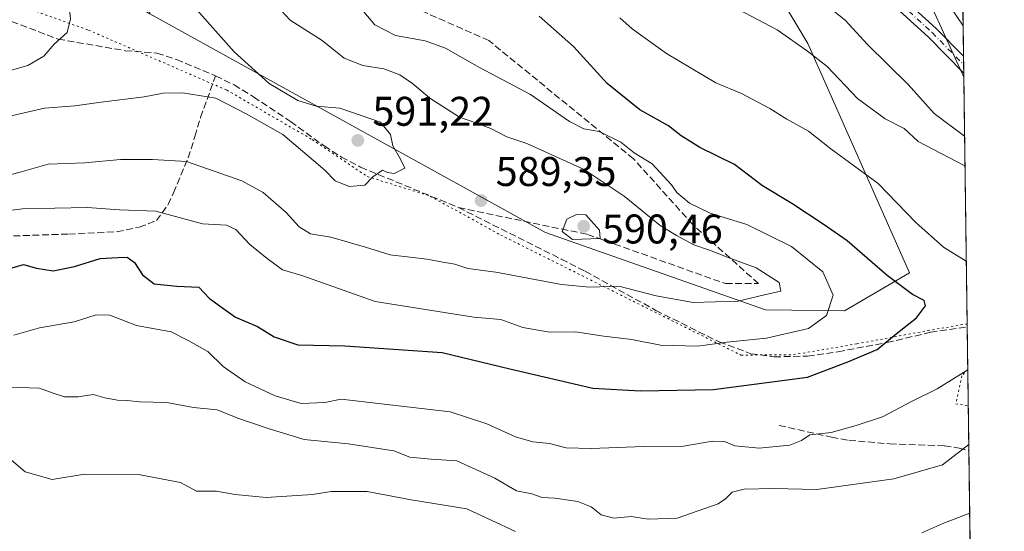
# Model space of a CAD drawing. Units: metres. Extents: x 590423 to 593867, y 4726709 to 4729068.
# Drawn here: x 593629 to 593867, y 4727367 to 4727491 of the extents above; entities that cross this region are included whole.
import ezdxf

# ---------------------------------------------------------------- set-up
doc = ezdxf.new("R2010")
doc.units = ezdxf.units.M
doc.header["$MEASUREMENT"] = 0
for name, pattern in [('DGN Style 3', [2.307223458686699, 1.648016756204785, -0.6592067024819142]), ('DGN Style 4', [2.6384748266838614, 1.318413404963828, -0.6592067024819142, 0.001648016756204785, -0.6592067024819142]), ('DGN Style 5', [1.1536117293433497, 0.4944050268614355, -0.6592067024819142])]:
    doc.linetypes.add(name, pattern=pattern)
for name, color, linetype, lineweight in [('Arbolado forestal CxS', 92, 'Continuous', 0), ('Comarca CxS', 21, 'Continuous', 0), ('Comunidad Autónoma CxS', 142, 'Continuous', 0), ('Curva de nivel maestra', 30, 'Continuous', 30), ('Curva de nivel normal', 30, 'Continuous', 0), ('Municipio CxS', 4, 'Continuous', 0), ('Pista no pavimentada Cxs', 111, 'Continuous', 0), ('Pista no pavimentada eje', 91, 'DGN Style 4', 0), ('Provincia CxS', 1, 'Continuous', 0), ('Punto de cota en terreno', 7, 'Continuous', 0), ('Rótulo de punto de cota en terreno', 7, 'Continuous', 0), ('Senda', 7, 'DGN Style 3', 0), ('Vía pecuaria eje', 92, 'DGN Style 5', 0)]:
    doc.layers.add(name, color=color, linetype=linetype, lineweight=lineweight)
doc.styles.add('Style-Arial', font='txt')

# ---------------------------------------------------------------- blocks, each defined once
blk = doc.blocks.new('*U6')
at = {"layer": 'Arbolado forestal CxS', "color": 92, "linetype": 'Continuous', "lineweight": 0}
blk.add_polyline3d([(593853.3658999996, 4727727.8148, 513.5083000000013), (593856.7649999997, 4727476.9957, 555.6144999999962), (593856.7538999999, 4727477.0043, 555.6149000000005), (593846.8295, 4727498.999100001, 554.8637000000017), (593830.6305000001, 4727516.4803, 553.1300000000047), (593805.3004999999, 4727547.128500001, 552.7740000000049), (593750.2877000002, 4727568.336300001, 554.954700000002), (593780.6973000001, 4727607.637700001, 542.5314999999973), (593809.7220999999, 4727653.2643, 531.0715999999958), (593837.1070999998, 4727719.182700001, 516.1033000000025), (593838.1983000003, 4727719.763499999, 515.806899999996), (593853.3552999999, 4727727.820499999, 513.5095000000001)], close=True, dxfattribs=at)
blk = doc.blocks.new('5PATER')
at = {"layer": 'Punto de cota en terreno', "linetype": 'Continuous', "lineweight": 0}
h = blk.add_hatch(color=51, dxfattribs=at)
edge = h.paths.add_edge_path()
edge.add_ellipse((0, 0), major_axis=(-0.1095731443231308, -0.1110710700762829), ratio=0.9994222409660322, start_angle=0, end_angle=360)
blk = doc.blocks.new('*U16')
at = {"layer": 'Pista no pavimentada Cxs', "color": 111, "linetype": 'Continuous', "lineweight": 0}
blk.add_polyline3d([(593856.6963000001, 4727482.064900001, 556.9147999999988), (593856.7505999999, 4727478.0296, 557.2844000000041), (593848.1501000002, 4727486.800100001, 557.5654999999971), (593833.5401, 4727500.140100001, 555.8271999999997), (593827.7500999998, 4727504.2501, 556.0512000000017), (593819.3901000004, 4727509.0101, 555.8614999999991), (593811.1201, 4727513.0701, 556.2281999999977), (593804.6429000003, 4727519.658100001, 556.1368999999977), (593800.4095000001, 4727525.796499999, 556.9648000000016), (593797.8695, 4727532.146500001, 555.5703000000067), (593810.7200999996, 4727527.130100001, 554.7146999999968), (593810.5695000002, 4727524.4365, 554.8843000000053), (593811.4426999995, 4727522.452099999, 554.9738000000071), (593813.2682999996, 4727519.673900001, 555.3165000000008), (593816.8400999998, 4727516.816500001, 557.0957000000053), (593822.8727000002, 4727512.688899999, 556.2461000000039), (593828.9171000002, 4727508.6801, 556.9011000000028), (593831.4001000002, 4727506.770099999, 557.1266000000032), (593837.2401000002, 4727500.530099999, 555.6095000000059), (593850.0800999999, 4727488.8101, 556.9413999999961)], close=True, dxfattribs=at)

msp = doc.modelspace()

# ---------------------------------------------------------------- linework, layer by layer
at = {"layer": 'Arbolado forestal CxS', "color": 92, "linetype": 'Continuous', "lineweight": 0, "extrusion": (-0.001731162872139007, 0.1277805606800101, 0.9918009535120504), "elevation": 603603.0322408711, "flags": 128}
msp.add_lwpolyline([(-657843.9515431037, -4680270.747438697), (-657843.9515431037, -4680241.176796453)], dxfattribs=at)
at = {"layer": 'Arbolado forestal CxS', "color": 92, "linetype": 'Continuous', "lineweight": 0, "extrusion": (-0.0006800517329382646, 0.0502715161954338, 0.9987353564328505), "elevation": 237808.474907534, "flags": 128}
msp.add_lwpolyline([(-657747.8874228051, -4713021.069754116), (-657747.8874228051, -4713019.048913831)], dxfattribs=at)
at = {"layer": 'Arbolado forestal CxS', "color": 92, "linetype": 'Continuous', "lineweight": 0, "extrusion": (-0.0006713019148797737, 0.04960257193211365, 0.9987688091903244), "elevation": 234651.2689695807, "flags": 128}
msp.add_lwpolyline([(-657776.3637805493, -4713173.320258259), (-657776.3637805493, -4713171.300386686)], dxfattribs=at)
at = {"layer": 'Arbolado forestal CxS', "color": 92, "linetype": 'Continuous', "lineweight": 0, "extrusion": (-0.0009587290748566744, 0.07080214507197342, 0.9974899182907907), "elevation": 334700.3841893647, "flags": 128}
msp.add_lwpolyline([(-657811.0412712657, -4707119.602938854), (-657811.0412712656, -4707118.566342128)], dxfattribs=at)
at = {"layer": 'Arbolado forestal CxS', "color": 92, "linetype": 'Continuous', "lineweight": 0, "extrusion": (-0.003651558178396978, 0.2694631065851585, 0.9630037903935504), "elevation": 1272247.193914025, "flags": 128}
msp.add_lwpolyline([(-657859.5212677761, -4544261.528417229), (-657859.5212677761, -4544198.878467753)], dxfattribs=at)
at = {"layer": 'Arbolado forestal CxS', "color": 92, "linetype": 'Continuous', "lineweight": 0, "extrusion": (0.003126920219629987, -0.2307096485776072, 0.9730176156797661), "elevation": -1088246.642584357, "flags": 128}
msp.add_lwpolyline([(657870.1410897791, 4591738.411710616), (657870.1410897791, 4591707.660727942)], dxfattribs=at)
at = {"layer": 'Arbolado forestal CxS', "color": 92, "linetype": 'Continuous', "lineweight": 0, "extrusion": (0.004170117137406594, -0.3076563574921413, 0.9514884002539012), "elevation": -1451396.156663156, "flags": 128}
msp.add_lwpolyline([(657874.7524464154, 4490156.247363589), (657874.7524464154, 4490135.783227163)], dxfattribs=at)
at = {"layer": 'Arbolado forestal CxS', "color": 92, "linetype": 'Continuous', "lineweight": 0, "extrusion": (0.003423378020241471, -0.2525820891899301, 0.9675694128605868), "elevation": -1191474.328859088, "flags": 128}
msp.add_lwpolyline([(657870.3271794978, 4565990.024253946), (657870.3271794978, 4565949.216715433)], dxfattribs=at)
at = {"layer": 'Arbolado forestal CxS', "color": 92, "linetype": 'Continuous', "lineweight": 0}
for points in [[(593847.0882000001, 4728191.053099999, 452.7452999999951), (593853.3658999996, 4727727.8148, 513.5083000000013), (593853.3552999999, 4727727.820499999, 513.5095000000001), (593838.1983000003, 4727719.763499999, 515.806899999996), (593837.1070999998, 4727719.182700001, 516.1033000000025), (593809.7220999999, 4727653.2643, 531.0715999999958), (593780.6973000001, 4727607.637700001, 542.5314999999973), (593750.2877000002, 4727568.336300001, 554.954700000002), (593801.4446999999, 4727514.669700001, 558.5445000000036), (593819.1321, 4727485.149700001, 563.4133000000002), (593843.6431, 4727429.7191, 573.1034999999974), (593827.9297000002, 4727420.537500001, 579.0896000000066), (593808.8689000001, 4727420.818700001, 584.1523000000016), (593755.8076999999, 4727439.522500001, 589.1901999999973), (593660.2008999997, 4727492.365900001, 592.7305999999953), (593654.7625000002, 4727546.8795, 581.5592000000033), (593634.7883000001, 4727632.241900001, 581.6733999999997), (593602.4155000001, 4727700.862299999, 585.2988999999943), (593599.6101000002, 4727785.2731, 581.6364999999934)], [(593401.9442999996, 4727686.9871, 592.9444999999978), (593478.8583000004, 4727614.111099999, 596.126900000003), (593597.2553000003, 4727530.5723, 601.3058000000019), (593660.2008999997, 4727492.365900001, 592.7305999999953), (593755.8076999999, 4727439.522500001, 589.1901999999973), (593808.8689000001, 4727420.818700001, 584.1523000000016), (593827.9297000002, 4727420.537500001, 579.0896000000066), (593843.6431, 4727429.7191, 573.1034999999974), (593819.1321, 4727485.149700001, 563.4133000000002), (593801.4446999999, 4727514.669700001, 558.5445000000036), (593750.2877000002, 4727568.336300001, 554.954700000002), (593805.3004999999, 4727547.128500001, 552.7740000000049), (593830.6305000001, 4727516.4803, 553.1300000000047), (593846.8295, 4727498.999100001, 554.8637000000017), (593856.7538999999, 4727477.0043, 555.6149000000005), (593856.7649999997, 4727476.9957, 555.6144999999962), (593861.1778999995, 4727151.357899999, 504.222299999994)], [(593660.2008999997, 4727492.365900001, 592.7305999999953), (593755.8076999999, 4727439.522500001, 589.1901999999973), (593808.8689000001, 4727420.818700001, 584.1523000000016), (593827.9297000002, 4727420.537500001, 579.0896000000066), (593843.6431, 4727429.7191, 573.1034999999974), (593819.1321, 4727485.149700001, 563.4133000000002), (593801.4446999999, 4727514.669700001, 558.5445000000036), (593750.2877000002, 4727568.336300001, 554.954700000002)], [(593750.2877000002, 4727568.336300001, 554.954700000002), (593805.3004999999, 4727547.128500001, 552.7740000000049), (593830.6305000001, 4727516.4803, 553.1300000000047), (593846.8295, 4727498.999100001, 554.8637000000017), (593856.7538999999, 4727477.0043, 555.6149000000005), (593856.7649999997, 4727476.9957, 555.6144999999962)]]:
    msp.add_polyline3d(points, dxfattribs=at)
at = {"layer": 'Comarca CxS', "color": 21, "linetype": 'Continuous', "lineweight": 0, "flags": 128}
msp.add_lwpolyline([(591378.0875324806, 4729035.561799361), (592242.2664436377, 4729047.072467346), (593835.2000007101, 4729068.289982677), (593860.4027440932, 4727208.560656341), (593866.5500007084, 4726754.949982699), (593804.7104334082, 4726754.126568722), (592714.5472612863, 4726739.610691062), (592470.5243101269, 4726736.361446), (590453.1900006834, 4726709.499982701)], dxfattribs=at)
at = {"layer": 'Comunidad Autónoma CxS', "color": 142, "linetype": 'Continuous', "lineweight": 0, "flags": 128}
msp.add_lwpolyline([(592470.5243101269, 4726736.361446), (590453.1900006834, 4726709.499982701), (590425.947358355, 4728795.613660358), (590422.9800006826, 4729022.839982677), (590770.1203740723, 4729027.463814076), (591168.2576559164, 4729032.76691278), (591378.0875324806, 4729035.561799361), (592242.2664436377, 4729047.072467346), (593835.2000007101, 4729068.289982677), (593860.4027440932, 4727208.560656341), (593866.5500007084, 4726754.949982699), (593804.7104334082, 4726754.126568722), (592714.5472612863, 4726739.610691062)], close=True, dxfattribs=at)
at = {"layer": 'Curva de nivel maestra', "color": 30, "linetype": 'Continuous', "lineweight": 30, "elevation": 575, "flags": 128}
msp.add_lwpolyline([(593625.0300000003, 4727430.360099999), (593629.6900000004, 4727431.7401), (593632.8499999996, 4727430.890100001), (593636.9000000004, 4727430.2601), (593642.0499999998, 4727431.300100001), (593648.2800000003, 4727433.2401), (593652.4699999997, 4727433.4801), (593654.7400000002, 4727433.4901), (593656.5, 4727432.220100001), (593658.4900000002, 4727429.2601), (593661.3099999996, 4727427.120100001), (593666.7800000003, 4727426.5101), (593672.0700000003, 4727426.280099999), (593674.54, 4727423.590100001), (593677.0099999999, 4727421.890100001), (593680.8899999997, 4727419.0001), (593686.2699999996, 4727416.800100001), (593690.2800000003, 4727414.300100001), (593696, 4727412.360099999), (593707.3200000003, 4727412.090100001), (593730.79, 4727410.520099999), (593747.1799999997, 4727406.550100001), (593767.2300000006, 4727401.870100001), (593778.7000000002, 4727401.2601), (593796.3300000001, 4727401.550100001), (593819, 4727404.520099999), (593828.79, 4727408.2501), (593835.8899999997, 4727411.200099999), (593840.4400000004, 4727415.0001), (593845.3700000001, 4727418.860099999), (593847.54, 4727421.7601), (593847.1600000003, 4727423.050100001), (593844.3600000005, 4727424.540100001), (593838.2999999998, 4727429.0601), (593828.5800000001, 4727437.4801), (593823.0800000001, 4727441.3101), (593815.2300000006, 4727446.460100001), (593808.2000000002, 4727450.7501), (593801.3799999999, 4727455.940099999), (593793.0300000003, 4727460.020099999), (593788.5199999996, 4727462.870100001), (593785.4600000001, 4727465.290100001), (593778.5599999996, 4727469.130100001), (593770.6699999999, 4727475.5001), (593762.5, 4727484.420100001), (593754.2599999999, 4727491.800100001)], dxfattribs=at)
at = {"layer": 'Curva de nivel normal', "color": 30, "linetype": 'Continuous', "lineweight": 0, "flags": 128}
for points, elevation in [([(593621.9100000003, 4727477.350099999), (593630.8099999996, 4727479.880100001), (593634.6399999997, 4727482.130100001), (593637.1299999999, 4727485.020099999), (593640.2400000002, 4727487.8101), (593641.0999999996, 4727491.110099999), (593640.6799999997, 4727495.0001), (593641.4699999997, 4727498.710100001), (593640.8099999996, 4727501.1601), (593638.9600000001, 4727503.1601), (593637.2000000002, 4727505.7301), (593634.3899999997, 4727509.600099999), (593630.7199999997, 4727516.3101), (593626.2000000002, 4727522.450099999)], 595), ([(593856.9581000004, 4727462.7435), (593849.6100000005, 4727468.2501), (593843.3200000003, 4727475.220100001), (593833.4699999997, 4727485.040100001), (593828.1699999999, 4727490.7301), (593821.9600000001, 4727495.850099999)], 560), ([(593609.3799999999, 4727442.720100001), (593629.4699999997, 4727445.170100001), (593645.0800000001, 4727445.5601), (593652.9199999999, 4727445.0001), (593661.6799999997, 4727444.610099999), (593672.9400000004, 4727441.5801), (593678.7300000006, 4727441.280099999), (593681.0300000003, 4727440.2501), (593684.3399999999, 4727436.600099999), (593688.5300000003, 4727433.2401), (593692.2400000002, 4727430.5001), (593696.9100000003, 4727429.130100001), (593714.6100000005, 4727422.8301), (593738.5, 4727419.050100001), (593744.9500000002, 4727418.5001), (593750.2800000003, 4727416.5001), (593756.7199999997, 4727415.440099999), (593762.9900000002, 4727415.520099999), (593769.8899999997, 4727414.420100001), (593776.6399999997, 4727413.620100001), (593783.5599999996, 4727412.290100001), (593792.5899999999, 4727412.0101), (593799.5599999996, 4727412.970100001), (593809.1100000005, 4727413.9301), (593819.2599999999, 4727416.280099999), (593823.5800000001, 4727419.4301), (593825.2400000002, 4727424.3201), (593822.7199999997, 4727429.950099999), (593815.1799999997, 4727436.0801), (593804.3700000001, 4727441.450099999), (593795.5599999996, 4727444.190099999), (593790.54, 4727446.610099999), (593787.5199999996, 4727449.120100001), (593786.2300000006, 4727450.9901), (593781.5, 4727456.050100001), (593777.1699999999, 4727458.7401), (593773.9800000006, 4727461.280099999), (593768.75, 4727463.880100001), (593765.04, 4727464.520099999), (593761.5300000003, 4727466.3201), (593752.1600000003, 4727472.8101), (593739.7999999998, 4727479.350099999), (593731.5999999996, 4727484.050100001), (593726.6799999997, 4727485.840100001), (593719.5199999996, 4727487.130100001), (593714.5499999998, 4727489.6801), (593710.1100000005, 4727494.920100001)], 580), ([(593615.7999999998, 4727465.200099999), (593634.7999999998, 4727469.5001), (593642.1299999999, 4727470.0701), (593648.4699999997, 4727471.0001), (593658.8600000005, 4727472.280099999), (593663.4199999999, 4727473.1801), (593668.1100000005, 4727473.2401), (593676.2000000002, 4727471.9801), (593683.5099999999, 4727468.130100001), (593692.3399999999, 4727463.1601), (593702.4600000001, 4727454.5701), (593705.0199999996, 4727451.970100001), (593708.3600000005, 4727450.620100001), (593712.1799999997, 4727450.950099999), (593714.0999999996, 4727452.950099999), (593716.4199999999, 4727454.530099999), (593717.6500000004, 4727453.960100001), (593719.2599999999, 4727453.780099999), (593721.79, 4727455.0601), (593720.7400000002, 4727457.200099999), (593718.9000000004, 4727460.4301), (593718.3700000001, 4727463.190099999), (593715.9400000004, 4727466.1501), (593706.0999999996, 4727469.5101), (593700.3700000001, 4727470.030099999), (593695.9600000001, 4727471.420100001), (593689.0099999999, 4727475.530099999), (593680.5999999996, 4727483.140100001), (593670.3300000001, 4727494.770099999)], 590), ([(593619.4900000002, 4727451.690099999), (593628.9299999997, 4727454.040100001), (593635.6600000003, 4727455.9901), (593644.5499999998, 4727456.3301), (593653.1399999997, 4727457.170100001), (593660.8700000001, 4727457.140100001), (593669.1200000001, 4727456.610099999), (593682.4400000004, 4727451.9901), (593687.5800000001, 4727449.120100001), (593693.1399999997, 4727444.350099999), (593696.2999999998, 4727440.850099999), (593698.9900000002, 4727439.1801), (593703.9000000004, 4727438.3301), (593712.29, 4727435.970100001), (593718.25, 4727434.120100001), (593727.1200000001, 4727433.0801), (593730.9800000006, 4727432.3201), (593733.8799999999, 4727431.860099999), (593736.9800000006, 4727430.780099999), (593743.79, 4727429.920100001), (593759.6100000005, 4727426.9301), (593766.4900000002, 4727426.2501), (593773.4900000002, 4727426.540100001), (593782.5, 4727424.220100001), (593791.4500000002, 4727422.5601), (593802.1699999999, 4727422.890100001), (593810, 4727424.790100001), (593812.5999999996, 4727425.350099999), (593812.1500000004, 4727427.380100001), (593806.6200000001, 4727430.960100001), (593799.8600000005, 4727433.470100001), (593795.3399999999, 4727435.2401), (593791.5899999999, 4727436.4901), (593787.4100000003, 4727438.780099999), (593783.4800000006, 4727441.220100001), (593774.7800000003, 4727448.3101), (593765.1100000005, 4727454.7401), (593751.2599999999, 4727461.020099999), (593746.4100000003, 4727462.620100001), (593742.5499999998, 4727464.630100001), (593738.9800000006, 4727466.0001), (593735.0300000003, 4727467.3301), (593727.8200000003, 4727471.920100001), (593723.6500000004, 4727475.520099999), (593720.6299999999, 4727477.5801), (593716.75, 4727479.0601), (593711.6900000004, 4727479.840100001), (593707.1399999997, 4727481.590100001), (593701.8499999996, 4727485.9001), (593694.0800000001, 4727490.790100001), (593689.9000000004, 4727495.290100001)], 585), ([(593857.0549999997, 4727455.590100001), (593845.7599999999, 4727461.4901), (593842.3600000005, 4727464.600099999), (593837.8099999996, 4727466.940099999), (593831.1100000005, 4727471.9001), (593823.79, 4727479.5701), (593819, 4727483.290100001), (593811.6699999999, 4727488.4801), (593799.1299999999, 4727495.040100001)], 565), ([(593856.5970000001, 4727489.391100001), (593853.2199999997, 4727494.420100001)], 555), ([(593857.3673, 4727432.549000001), (593851.8899999997, 4727435.970100001), (593845.1600000003, 4727441.9001), (593836.1200000001, 4727451.300100001), (593824.6900000004, 4727459.720100001), (593819.2599999999, 4727464.0001), (593814.0300000003, 4727466.860099999), (593809.9400000004, 4727469.4801), (593803.1299999999, 4727473.0701), (593796.9100000003, 4727475.6601), (593784.9699999997, 4727482.720100001), (593776.7300000006, 4727488.6801), (593773.7100000001, 4727491.360099999)], 570), ([(593763.2699999996, 4727443.850099999), (593760.8799999999, 4727442.700099999), (593759.7800000003, 4727439.720100001), (593762.3200000003, 4727437.800100001), (593768.9299999997, 4727438.0801), (593768.7699999996, 4727440.0801), (593765.5199999996, 4727443.7501), (593763.2699999996, 4727443.850099999)], 590), ([(593627.3799999999, 4727414.670100001), (593633.6100000005, 4727416.420100001), (593641.9500000002, 4727417.940099999), (593647.2599999999, 4727419.590100001), (593650.6100000005, 4727419.4901), (593657.0300000003, 4727417.020099999), (593665.4000000004, 4727415.460100001), (593669.4699999997, 4727413.4001), (593674.2599999999, 4727410.7601), (593677.9400000004, 4727407.0801), (593683.2400000002, 4727403.4001), (593690.4600000001, 4727400.0001), (593696.79, 4727398.190099999), (593702.4600000001, 4727398.4101), (593706.4600000001, 4727399.190099999), (593732.79, 4727396.1601), (593741.5700000003, 4727393.2401), (593748.5300000003, 4727390.1501), (593752.75, 4727388.9301), (593756.7400000002, 4727388.4901), (593760.7800000003, 4727387.4801), (593766.7800000003, 4727387.280099999), (593779.5199999996, 4727387.7401), (593789.1200000001, 4727387.840100001), (593796.1299999999, 4727389.030099999), (593798.9900000002, 4727389.0101), (593801.5, 4727387.9001), (593807.3899999997, 4727387.4101), (593814.7300000006, 4727388.140100001), (593817.5599999996, 4727389.200099999), (593819.5899999999, 4727390.630100001), (593824.7800000003, 4727391.1801), (593830.7999999998, 4727392.880100001), (593837.1100000005, 4727394.960100001), (593844.2999999998, 4727398.770099999), (593850.3200000003, 4727401.7301), (593857.7225000003, 4727406.336300001)], 569.9999999999999), ([(593626.0199999996, 4727402.100099999), (593633.5700000003, 4727401.850099999), (593636.9199999999, 4727400.6601), (593639.5899999999, 4727399.8201), (593642.9199999999, 4727399.8201), (593646.54, 4727400.3301), (593649.4000000004, 4727399.5601), (593652.4500000002, 4727399.0001), (593654.7800000003, 4727398.9101), (593657.7699999996, 4727398.5801), (593664.3399999999, 4727398.4101), (593670.7699999996, 4727397.170100001), (593676.4600000001, 4727396.630100001), (593681.4600000001, 4727394.590100001), (593688.79, 4727392.100099999), (593697.4600000001, 4727389.4301), (593708.0999999996, 4727388.420100001), (593719.1799999997, 4727386.7301), (593723.0099999999, 4727385.2301), (593728.1299999999, 4727384.6801), (593734.3200000003, 4727384.3101), (593743.5300000003, 4727380.100099999), (593748.79, 4727377.100099999), (593752.4800000006, 4727376.3101), (593755, 4727375.4801), (593758.0599999996, 4727375.280099999), (593763.5599999996, 4727374.520099999), (593766.7599999999, 4727373.1801), (593769.2000000002, 4727371.2601), (593772.2699999996, 4727370.4801), (593776.4699999997, 4727370.860099999), (593780.5899999999, 4727370.190099999), (593787.54, 4727370.460100001), (593797.4199999999, 4727373.920100001), (593799.2599999999, 4727375.1501), (593800.8099999996, 4727376.7401), (593803.7599999999, 4727377.440099999), (593810.7800000003, 4727377.620100001), (593821.2999999998, 4727377.4101), (593839.8399999999, 4727379.960100001), (593851.5999999996, 4727383.340100001), (593857.9677999998, 4727388.236400001)], 565), ([(593624.5499999998, 4727386.420100001), (593630.1500000004, 4727381.690099999), (593636.6600000003, 4727379.840100001), (593644.4800000006, 4727381.130100001), (593657.9100000003, 4727380.9001), (593667.6399999997, 4727379.0801), (593671.5099999999, 4727377.0001), (593676.3099999996, 4727377.0101), (593680.8399999999, 4727376.1601), (593688.2999999998, 4727375.470100001), (593699.4699999997, 4727376.200099999), (593703.9800000006, 4727376.940099999), (593712.7300000006, 4727376.880100001), (593723.3099999996, 4727374.920100001), (593736.7999999998, 4727372.6801), (593748.5599999996, 4727367.2401)], 560.0000000000001), ([(593846.6200000001, 4727366.940099999), (593851.7300000006, 4727369.1601), (593858.1923000002, 4727371.668299999)], 560.0000000000001)]:
    msp.add_lwpolyline(points, dxfattribs=dict(at, elevation=elevation))
at = {"layer": 'Municipio CxS', "color": 4, "linetype": 'Continuous', "lineweight": 0, "flags": 128}
msp.add_lwpolyline([(593835.2000007101, 4729068.289982677), (593860.4027440932, 4727208.560656341)], dxfattribs=at)
at = {"layer": 'Pista no pavimentada Cxs', "color": 111, "linetype": 'Continuous', "lineweight": 0, "extrusion": (-0.001230979299257185, 0.09114441836809828, 0.9958369242452834), "elevation": 430707.1741725549, "flags": 128}
msp.add_lwpolyline([(-657645.1993614163, -4699334.727567167), (-657645.1993614163, -4699330.675028124)], dxfattribs=at)
at = {"layer": 'Pista no pavimentada Cxs', "color": 111, "linetype": 'Continuous', "lineweight": 0}
for points in [[(593856.7507999997, 4727478.0296, 557.2841999999946), (593848.1501000002, 4727486.800100001, 557.5654999999971), (593833.5401, 4727500.140100001, 555.8271999999997), (593827.7500999998, 4727504.2501, 556.0512000000017), (593819.3901000004, 4727509.0101, 555.8614999999991), (593811.1201, 4727513.0701, 556.2281999999977), (593804.6429000003, 4727519.658100001, 556.1368999999977), (593800.4095000001, 4727525.796499999, 556.9648000000016), (593797.8695, 4727532.146500001, 555.5703000000067)], [(593810.7200999996, 4727527.130100001, 554.7146999999968), (593810.5695000002, 4727524.4365, 554.8843000000053), (593811.4426999995, 4727522.452099999, 554.9738000000071), (593813.2682999996, 4727519.673900001, 555.3165000000008), (593816.8400999998, 4727516.816500001, 557.0957000000053), (593822.8727000002, 4727512.688899999, 556.2461000000039), (593828.9171000002, 4727508.6801, 556.9011000000028), (593831.4001000002, 4727506.770099999, 557.1266000000032), (593837.2401000002, 4727500.530099999, 555.6095000000059), (593850.0800999999, 4727488.8101, 556.9413999999961), (593856.6963000001, 4727482.064900001, 556.9147999999988)]]:
    msp.add_polyline3d(points, dxfattribs=at)
at = {"layer": 'Pista no pavimentada eje', "color": 91, "linetype": 'DGN Style 4', "lineweight": 0}
msp.add_polyline3d([(593805.2779000001, 4727530.4531, 555.0633999999991), (593804.9101, 4727527.215100001, 555.1079000000027), (593805.1051000003, 4727525.3851, 555.2073999999993), (593807.1562999999, 4727521.5789, 555.2369999999937), (593811.2045, 4727517.7689, 555.1946999999927), (593823.5871000001, 4727509.831499999, 555.9526999999945), (593831.4694999997, 4727504.165300001, 556.2790999999997), (593832.4700999996, 4727503.4551, 556.0121000000072), (593835.3901000004, 4727500.335100001, 555.7062000000005), (593849.1151000002, 4727487.8051, 556.7149000000063), (593856.7236000003, 4727480.046800001, 557.1134000000021)], dxfattribs=at)
at = {"layer": 'Provincia CxS', "color": 1, "linetype": 'Continuous', "lineweight": 0, "flags": 128}
msp.add_lwpolyline([(592470.5243101269, 4726736.361446), (590453.1900006834, 4726709.499982701), (590425.947358355, 4728795.613660358), (590422.9800006826, 4729022.839982677), (590770.1203740723, 4729027.463814076), (591168.2576559164, 4729032.76691278), (591378.0875324806, 4729035.561799361), (592242.2664436377, 4729047.072467346), (593835.2000007101, 4729068.289982677), (593860.4027440932, 4727208.560656341), (593866.5500007084, 4726754.949982699), (593804.7104334082, 4726754.126568722), (592714.5472612863, 4726739.610691062)], close=True, dxfattribs=at)
at = {"layer": 'Senda', "color": 7, "linetype": 'DGN Style 3', "lineweight": 0}
for points in [[(593564.2301000003, 4727745.700099999, 594.633799999996), (593570.7100999998, 4727732.210100001, 591.9624999999943), (593575.1501000002, 4727724.040100001, 593.6447000000044), (593580.9401000004, 4727715.6601, 591.5776999999945), (593588.0701000001, 4727706.840100001, 591.4196999999986), (593590.9101, 4727702.7301, 590.328999999998), (593594.1801000005, 4727697.130100001, 590.0666000000056), (593599.1101000002, 4727685.710100001, 591.6502999999939), (593600.7701000003, 4727680.9801, 590.8972999999969), (593601.8901000004, 4727676.370100001, 590.4826999999932), (593602.0201000003, 4727671.380100001, 591.2116999999998), (593601.5000999998, 4727666.270099999, 592.7480999999971), (593597.4008999999, 4727640.334899999, 599.9266000000061), (593590.1249000002, 4727611.892100001, 600.7695999999996), (593585.4946999997, 4727579.149700001, 604.7661999999982), (593588.1404999997, 4727558.644500001, 605.3727999999974), (593599.7160999998, 4727532.8477, 603.8166999999958), (593612.6145000001, 4727506.3893, 602.5200999999943), (593626.8359000003, 4727490.5143, 599.712400000004), (593638.0806999998, 4727486.2147, 596.741200000004), (593654.2901, 4727483.4301, 595.406099999993), (593661.9501, 4727482.840100001, 593.2194000000018), (593666.6601, 4727481.270099999, 593.4355000000069), (593676.1201, 4727477.360099999, 596.485400000005)], [(593734.7401000002, 4727445.5101, 591.5978999999934), (593765.9203000005, 4727439.033700001, 592.5812000000005), (593799.2578999996, 4727427.127499999, 590.6782999999997), (593807.1952999998, 4727427.127499999, 590.8831999999966), (593791.3202999998, 4727441.414899999, 589.8815000000031), (593777.0327000003, 4727457.289899999, 586.9801000000007), (593742.1076999997, 4727485.8651, 579.2038999999932), (593715.1201, 4727497.771299999, 587.915399999998), (593684.1639, 4727530.315099999, 579.5188000000053), (593647.6513, 4727577.146500001, 586.2072000000044), (593635.9101, 4727594.3101, 585.0430000000051), (593633.9401000004, 4727598.850099999, 584.9443000000028), (593631.1501000002, 4727608.5601, 586.5090999999958), (593627.4001000002, 4727620.280099999, 584.5120000000024)], [(593600.2200999996, 4727438.110099999, 581.9429999999993), (593615.0301000001, 4727438.300100001, 584.0776999999945), (593624.9801000003, 4727438.590100001, 585.0571000000054), (593640.6401000004, 4727439.120100001, 582.4051000000036), (593652.2200999996, 4727439.670100001, 581.9802000000054), (593657.6901000004, 4727440.780099999, 581.4661000000051), (593661.8300999999, 4727442.380100001, 583.8309000000008), (593664.6401000004, 4727446.2301, 587.282600000006), (593665.9401000004, 4727449.0801, 587.1389999999956), (593669.5000999998, 4727457.5001, 589.3701000000001), (593671.1201, 4727462.720100001, 589.2479000000021), (593672.4801000003, 4727467.3101, 590.7853999999934), (593676.1201, 4727477.360099999, 596.485400000005), (593680.5900999998, 4727475.140100001, 594.274900000004), (593685.2901, 4727472.2501, 593.5681000000042), (593694.2200999996, 4727466.3301, 594.6036000000023), (593702.2901, 4727460.4301, 590.8601999999955), (593706.4801000003, 4727457.700099999, 591.9986000000063), (593711.1300999997, 4727455.300100001, 592.517200000002), (593734.7401000002, 4727445.5101, 591.5978999999934)], [(593734.7401000002, 4727445.5101, 591.5978999999934), (593759.5701000001, 4727433.0601, 590.9340999999986), (593765.3601000002, 4727430.1501, 589.8414000000049), (593782.4101, 4727420.6601, 587.3273000000045), (593797.6901000004, 4727413.050100001, 584.8171000000002), (593805.3101000005, 4727410.200099999, 581.9266000000061), (593810.9700999996, 4727409.4301, 580.368100000007), (593819.0500999996, 4727409.630100001, 580.8114999999962), (593826.3901000004, 4727410.6801, 580.4190999999992), (593838.2001, 4727412.890100001, 579.261400000003), (593848.7301000003, 4727415.370100001, 576.6181999999973), (593857.5824999996, 4727416.6691, 575.1116000000038)], [(593812.1700999998, 4727392.880100001, 575.5706000000064), (593824.7901, 4727390.020099999, 573.1165999999939), (593829.0201000003, 4727389.280099999, 572.2878000000055), (593838.8701, 4727388.420100001, 569.3024000000005), (593852.1101000002, 4727387.9301, 568.799199999994), (593855.6201, 4727387.390100001, 567.5069999999978), (593857.9879000002, 4727386.750600001, 567.1058000000048)]]:
    msp.add_polyline3d(points, dxfattribs=at)
at = {"layer": 'Vía pecuaria eje', "color": 92, "linetype": 'DGN Style 5', "lineweight": 0}
for points in [[(593627.3899999997, 4727494.83, 600.1490000000049), (593645.4600000001, 4727488.380000001, 596.5681999999942), (593678.8300000001, 4727473.890000001, 593.6582999999955), (593699.4600000001, 4727461.930000001, 591.1848000000027), (593712.7400000002, 4727453.029999999, 590.8016999999963), (593727.9299999997, 4727448.279999999, 592.729800000001), (593744.9500000002, 4727438.880000001, 591.5774999999994), (593802.9699999997, 4727409.859999999, 581.7198000000062), (593815.6699999999, 4727409.970000001, 581.026199999993), (593830.9699999997, 4727412.59, 578.9033000000054), (593848.0499999998, 4727415.789999999, 576.6643999999942), (593857.3700000001, 4727417.369999999, 574.9190999999992), (593857.5739000002, 4727417.3005, 574.8407000000007)], [(593857.7218000004, 4727406.389400001, 573.8559999999999), (593856.3099999996, 4727404.890000001, 573.636799999993), (593854.8300000001, 4727398.109999999, 571.985400000005), (593857.8414000003, 4727397.564900001, 570.3482999999978)]]:
    msp.add_polyline3d(points, dxfattribs=at)

# ---------------------------------------------------------------- block references
at = {"layer": 'Arbolado forestal CxS', "color": 92, "linetype": 'Continuous', "lineweight": 0}
msp.add_blockref('*U6', (0, 0), dxfattribs=at)
at = {"layer": 'Pista no pavimentada Cxs', "color": 111, "linetype": 'Continuous', "lineweight": 0}
msp.add_blockref('*U16', (0, 0), dxfattribs=at)
at = {"layer": 'Punto de cota en terreno', "color": 7, "linetype": 'Continuous', "lineweight": 0, "xscale": 10, "yscale": 10, "zscale": 10}
for p in [(593710.4500000002, 4727461.75, 591.2200000000012), (593740.2199999997, 4727447.199999999, 589.3500000000058), (593765, 4727441, 590.4600000000064)]:
    msp.add_blockref('5PATER', p, dxfattribs=at)

# ---------------------------------------------------------------- texts
at = {"layer": 'Rótulo de punto de cota en terreno', "color": 7, "linetype": 'Continuous', "lineweight": 0, "style": 'Style-Arial'}
for s, p in [('591,22', (593713.9778000005, 4727465.277799999)), ('589,35', (593743.7478, 4727450.727800001)), ('590,46', (593769.4096999997, 4727436.837099999))]:
    msp.add_text(s, height=7.000000000000002, dxfattribs=at).set_placement(p)

doc.saveas('drawing.dxf')
